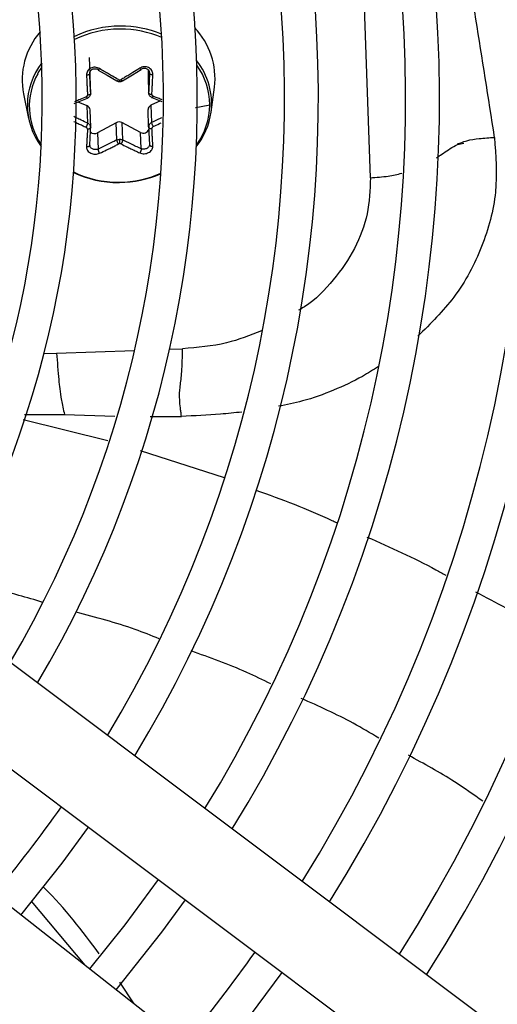
# Model space of a CAD drawing. Units: millimetres. Extents: x 5 to 414, y 3 to 291.
# Drawn here: x 108 to 111, y 230 to 236 of the extents above; entities that cross this region are included whole.
import ezdxf

# ---------------------------------------------------------------- set-up
doc = ezdxf.new("R2010")
doc.units = ezdxf.units.MM

msp = doc.modelspace()

# ---------------------------------------------------------------- linework, layer by layer
at = {"color": 7, "linetype": 'Continuous', "lineweight": 25}
for p, q in [((110.3188, 235.3447), (110.2646, 236.8985)), ((108.3836, 236.1731), (108.3875, 236.0609)), ((108.3897, 236.0449), (108.3885, 236.0699)), ((108.4453, 236.0869), (108.5073, 236.051)), ((108.6823, 236.0546), (108.7409, 236.0898)), ((108.7902, 236.0875), (108.7884, 236.0488)), ((108.3938, 235.9258), (108.3897, 236.0449)), ((108.5073, 236.051), (108.5741, 236.0123)), ((108.6126, 236.0126), (108.6823, 236.0546)), ((108.7884, 236.0488), (108.7926, 235.9297)), ((108.7884, 236.0488), (108.7884, 236.0466)), ((108.7884, 236.0466), (108.7926, 235.9264)), ((109.2225, 235.7959), (109.2458, 235.968)), ((107.9312, 235.9221), (107.9664, 235.7521)), ((108.2812, 235.8559), (108.3724, 235.8926)), ((108.3696, 235.8396), (108.3078, 235.8666)), ((108.8743, 235.8739), (108.8084, 235.8439)), ((108.8143, 235.897), (108.8846, 235.8699)), ((108.3738, 235.7205), (108.3696, 235.8396)), ((108.3939, 235.6909), (108.3897, 235.8126)), ((108.7926, 235.6952), (108.7884, 235.8143)), ((108.8084, 235.8439), (108.8126, 235.7248)), ((108.3935, 235.6888), (108.3924, 235.7013)), ((108.569, 235.7243), (108.4411, 235.6545)), ((108.5732, 235.6052), (108.569, 235.7243)), ((108.737, 235.6574), (108.6091, 235.7247)), ((108.6091, 235.7247), (108.6132, 235.6056)), ((108.7938, 235.7044), (108.793, 235.6929)), ((108.4411, 235.6545), (108.445, 235.5422)), ((108.7409, 235.5451), (108.737, 235.6574)), ((110.9192, 235.5742), (110.9608, 235.5825)), ((111.051, 229.5984), (106.8717, 232.7345)), ((106.5216, 232.2679), (110.7009, 229.1318)), ((110.1977, 228.4761), (106.0869, 231.7013)), ((107.9852, 230.3647), (108.3532, 229.9232)), ((108.692, 229.6574), (108.5943, 229.8062))]:
    msp.add_line(p, q, dxfattribs=at)
at = {"color": 8, "linetype": 'Continuous', "lineweight": 25}
for p, q in [((110.945, 235.5836), (110.9192, 235.5791)), ((108.0725, 234.1349), (108.1587, 234.1379)), ((108.1587, 234.1379), (108.6954, 234.1566)), ((108.9366, 234.165), (109.0258, 234.1682)), ((107.9389, 233.7152), (108.2136, 233.7141)), ((108.2136, 233.7141), (108.5604, 233.7034)), ((108.803, 233.7018), (109.0183, 233.7018)), ((107.9286, 233.6798), (108.5111, 233.5357)), ((108.7353, 233.4669), (109.3122, 233.2814))]:
    msp.add_line(p, q, dxfattribs=at)
at = {"color": 8, "linetype": 'Continuous', "lineweight": 25, "flags": 128}
msp.add_lwpolyline([(108.0303, 236.0617), (108.0331, 236.0667), (108.0575, 236.1055)], dxfattribs=at)
at = {"color": 7, "linetype": 'Continuous', "lineweight": 25, "flags": 128}
for points in [[(108.3738, 235.8962), (108.3735, 235.8942), (108.3728, 235.8929), (108.3718, 235.8924), (108.3704, 235.8928), (108.3688, 235.8939), (108.3669, 235.8957), (108.365, 235.8983), (108.363, 235.9014)], [(108.3938, 235.9258), (108.3934, 235.9237), (108.3922, 235.9217), (108.3902, 235.9197), (108.3875, 235.918), (108.3841, 235.9166), (108.3803, 235.9156), (108.3762, 235.9149), (108.372, 235.9146)], [(108.7926, 235.9297), (108.7931, 235.9276), (108.7945, 235.9256), (108.7966, 235.9237), (108.7995, 235.9221), (108.8029, 235.9207), (108.8068, 235.9197), (108.8109, 235.9191), (108.8152, 235.919)], [(108.8126, 235.9005), (108.8131, 235.8985), (108.8139, 235.8972), (108.8151, 235.8968), (108.8166, 235.8971), (108.8183, 235.8983), (108.8202, 235.9002), (108.8222, 235.9028), (108.8241, 235.9059)], [(108.3938, 235.6912), (108.3934, 235.6889), (108.3922, 235.6866), (108.3902, 235.6845), (108.3875, 235.6828), (108.3841, 235.6814), (108.3803, 235.6804), (108.3762, 235.68), (108.372, 235.68)], [(108.7926, 235.6952), (108.7931, 235.6928), (108.7945, 235.6905), (108.7966, 235.6885), (108.7995, 235.6868), (108.8029, 235.6855), (108.8068, 235.6846), (108.8109, 235.6842), (108.8152, 235.6843)], [(108.586, 235.3126), (108.5861, 235.3115), (108.5861, 235.3108), (108.5862, 235.3104), (108.5863, 235.3105), (108.5863, 235.311), (108.5864, 235.3118), (108.5864, 235.3131), (108.5865, 235.3147)], [(107.9135, 230.2682), (108.1979, 230.6257), (108.3786, 230.8744)], [(108.8588, 230.5141), (108.6287, 230.201), (108.3858, 229.8977)], [(108.5694, 229.7536), (108.8841, 230.1517), (109.0455, 230.374)], [(109.2253, 229.239), (109.4336, 229.4982), (109.7123, 229.8736)]]:
    msp.add_lwpolyline(points, dxfattribs=at)
at = {"color": 7, "linetype": 'Continuous', "lineweight": 25}
for centre, radius in [((101.2108, 236.0596), 22.504), ((101.2108, 235.8929), 19.7083), ((101.2108, 235.8929), 19.6667), ((101.2108, 235.8929), 19.5167), ((101.2108, 235.8929), 19.475)]:
    msp.add_circle(centre, radius, dxfattribs=at)
for centre, radius, start, end in [((101.2108, 235.8929), 11.85, 327.33308, 47.66692), ((101.2108, 235.8929), 11.25, 327.55842, 47.44158), ((101.2108, 235.8929), 11.0167, 327.65271, 47.34729), ((101.2108, 235.8929), 10.4167, 327.91461, 47.08539), ((101.2108, 235.8929), 10.1833, 328.02483, 46.97517), ((101.2108, 235.8929), 9.5833, 328.33299, 46.66701), ((101.2108, 235.8929), 9.35, 328.46356, 46.53644), ((101.2108, 235.8929), 8.75, 328.83142, 46.16858), ((101.2108, 235.8929), 8.5167, 328.98855, 46.01145), ((101.2108, 235.8929), 7.9167, 329.43537, 45.56463), ((101.2108, 235.8929), 7.6833, 329.6281, 45.3719), ((101.2108, 235.8929), 7.0833, 330.18241, 44.81759), ((101.2108, 235.8929), 6.85, 330.42441, 44.57559), ((108.4269, 236.0181), 0.5049, 138.9916, 190.95445), ((108.5975, 235.6585), 0.7314, 90.00676, 115.60443), ((108.5993, 235.6366), 0.7325, 90.12223, 90.56136), ((108.7449, 236.0291), 0.5046, 353.05024, 43.84832), ((108.4329, 235.8461), 0.4749, 142.4188, 216.83832), ((108.4311, 235.8362), 0.4599, 150.63601, 214.78875), ((108.5935, 236.0368), 0.0182, 270.39931, 299.92383), ((108.3585, 235.8104), 0.0313, 4.04325, 69.09338), ((108.8202, 235.8144), 0.0318, 111.68635, 180.19169), ((108.7388, 235.852), 0.4748, 323.59803, 359.52484), ((108.5894, 235.6863), 0.0431, 62.86354, 118.25916), ((108.7297, 235.8668), 0.4979, 321.70025, 351.82315), ((108.305, 235.7317), 0.0697, 326.358, 350.74556), ((108.4208, 235.6906), 0.0414, 225.57018, 299.34175), ((108.7567, 235.6908), 0.0389, 239.44692, 343.54415), ((108.891, 235.742), 0.0802, 192.37976, 213.60043), ((107.5777, 235.5822), 1.0159, 359.88503, 1.57987), ((108.5937, 235.5603), 0.0198, 90.30331, 117.20339), ((108.5809, 236.0275), 0.7148, 244.71759, 270.40881), ((108.5812, 236.0128), 0.6981, 244.06804, 270.43293), ((108.5869, 236.0414), 0.7287, 270.38112, 293.41675), ((108.5871, 236.0289), 0.7142, 270.3992, 293.92567), ((108.5844, 236.0611), 0.7484, 270.12223, 270.56136), ((108.5849, 236.0473), 0.7325, 270.12223, 270.56136), ((101.2108, 235.8929), 8.5167, 319.94572, 325.05428), ((101.2108, 235.8929), 10.1833, 320.26304, 324.73696)]:
    msp.add_arc(centre, radius, start, end, dxfattribs=at)
at = {"color": 8, "linetype": 'Continuous', "lineweight": 25}
for centre, radius, start, end in [((108.5962, 235.6596), 0.7095, 90.33266, 116.22716), ((108.6009, 235.6656), 0.7243, 67.20636, 90.27774), ((108.602, 235.6652), 0.7039, 66.49066, 90.34765), ((108.7551, 235.8568), 0.4714, 352.58612, 38.63535), ((108.7475, 235.8451), 0.466, 0.36128, 36.06067), ((108.4761, 236.015), 0.1175, 356.31369, 1.78022)]:
    msp.add_arc(centre, radius, start, end, dxfattribs=at)
at = {"color": 7, "linetype": 'Continuous', "lineweight": 25}
for centre, major_axis, ratio, start_param, end_param in [((108.5935, 236.0336), (0.0167, 0.0005), 0.900529, 4.127089, 4.692912), ((108.3552, 235.9145), (0.0167, -0.0022), 0.862563, 5.312506, 6.443644), ((108.8319, 235.9192), (0.0165, 0.0034), 0.859902, 2.921149, 4.052286), ((108.3552, 235.681), (0.0168, -0.0012), 0.821263, 0.014072, 1.145209), ((108.8319, 235.6857), (0.0167, 0.0023), 0.819423, 1.942023, 3.07316), ((108.5936, 235.5666), (0.0167, 0.0004), 0.810366, 0.988216, 1.554039)]:
    msp.add_ellipse(centre, major_axis=major_axis, ratio=ratio, start_param=start_param, end_param=end_param, dxfattribs=at)
for points, knots in [([(111.1728, 235.6227), (111.1301, 235.8966), (111.0449, 236.4445), (110.9611, 236.9632), (110.9192, 237.2225)], [0, 0, 0, 0, 0.5000785, 1, 1, 1, 1]), ([(108.4553, 236.0964), (108.4504, 236.099), (108.4407, 236.1039), (108.4242, 236.1065), (108.4082, 236.1052), (108.3936, 236.1), (108.381, 236.0914), (108.3715, 236.0799), (108.3655, 236.0661), (108.3652, 236.0562), (108.365, 236.0513)], [0, 0, 0, 0, 0.129439, 0.2553286, 0.3821841, 0.5026111, 0.6231876, 0.7486314, 0.874755, 1, 1, 1, 1]), ([(108.3875, 236.0609), (108.3877, 236.0644), (108.3879, 236.0708), (108.3918, 236.0798), (108.3978, 236.0873), (108.4059, 236.0929), (108.4154, 236.0961), (108.4255, 236.0966), (108.4358, 236.0947), (108.4418, 236.0914), (108.445, 236.0896)], [0, 0, 0, 0, 0.13379, 0.25066, 0.377698, 0.500005, 0.622361, 0.749349, 0.866285, 1, 1, 1, 1]), ([(108.445, 236.0896), (108.4449, 236.0886), (108.4448, 236.087), (108.4458, 236.0867), (108.4471, 236.0872), (108.4488, 236.0886), (108.4508, 236.0907), (108.453, 236.0934), (108.4545, 236.0954), (108.4553, 236.0964)], [0, 0, 0, 0, 0.234141, 0.362256, 0.494205, 0.626925, 0.757249, 0.882336, 1, 1, 1, 1]), ([(108.5846, 236.0209), (108.5712, 236.0284), (108.5483, 236.0413), (108.516, 236.06), (108.4863, 236.0776), (108.4661, 236.0899), (108.4553, 236.0964)], [0, 0, 0, 0, 0.310214, 0.530252, 0.748607, 1, 1, 1, 1]), ([(108.7314, 236.0991), (108.7154, 236.089), (108.6901, 236.0731), (108.6553, 236.0522), (108.6284, 236.0361), (108.6108, 236.0258), (108.6025, 236.021)], [0, 0, 0, 0, 0.375075, 0.590546, 0.8087, 1, 1, 1, 1]), ([(108.8217, 236.0558), (108.8217, 236.0558), (108.8217, 236.0558), (108.8217, 236.0559), (108.8217, 236.0559), (108.8217, 236.0563), (108.8217, 236.0575), (108.8217, 236.0625), (108.8203, 236.072), (108.8148, 236.0847), (108.805, 236.096), (108.7924, 236.1042), (108.7778, 236.1089), (108.7618, 236.1098), (108.7456, 236.1068), (108.7361, 236.1017), (108.7314, 236.0991)], [0, 0, 0, 0, 0.000023, 0.000185, 0.00062, 0.002243, 0.0085, 0.033053, 0.130067, 0.254274, 0.383927, 0.50094, 0.621819, 0.747509, 0.874201, 1, 1, 1, 1]), ([(108.7409, 236.0925), (108.7411, 236.0915), (108.7414, 236.0898), (108.7405, 236.0896), (108.7393, 236.0901), (108.7377, 236.0915), (108.7352, 236.0942), (108.7329, 236.0972), (108.7314, 236.0991)], [0, 0, 0, 0, 0.238104, 0.367489, 0.5, 0.632511, 0.761896, 1, 1, 1, 1]), ([(108.7409, 236.0925), (108.7441, 236.0944), (108.7501, 236.0978), (108.7603, 236.0999), (108.7703, 236.0996), (108.7798, 236.0965), (108.788, 236.0911), (108.794, 236.0838), (108.7979, 236.0748), (108.7982, 236.0684), (108.7984, 236.0649)], [0, 0, 0, 0, 0.133786, 0.250655, 0.377691, 0.499994, 0.622348, 0.749335, 0.866271, 1, 1, 1, 1]), ([(108.3875, 236.0609), (108.3872, 236.0598), (108.3868, 236.058), (108.384, 236.0558), (108.381, 236.0542), (108.3773, 236.0529), (108.3721, 236.0517), (108.3678, 236.0515), (108.365, 236.0513)], [0, 0, 0, 0, 0.238104, 0.367489, 0.5, 0.632511, 0.761896, 1, 1, 1, 1]), ([(108.365, 236.0513), (108.3659, 236.0336), (108.3673, 236.0056), (108.3692, 235.9688), (108.3706, 235.9409), (108.3715, 235.9232), (108.372, 235.9146)], [0, 0, 0, 0, 0.38279, 0.603854, 0.808616, 1, 1, 1, 1]), ([(108.3938, 235.9258), (108.3926, 235.9506), (108.3906, 235.9949), (108.3884, 236.0408), (108.3875, 236.0609)], [0, 0, 0, 0, 0.560156, 1, 1, 1, 1]), ([(108.5732, 236.0154), (108.5733, 236.0142), (108.5734, 236.0124), (108.5748, 236.0119), (108.5763, 236.0123), (108.5782, 236.0135), (108.5809, 236.016), (108.5831, 236.0189), (108.5846, 236.0209)], [0, 0, 0, 0, 0.2373661, 0.3662588, 0.4983792, 0.6307397, 0.7603209, 1, 1, 1, 1]), ([(108.5741, 236.0123), (108.5772, 236.0108), (108.5832, 236.008), (108.59, 236.0076), (108.5934, 236.0074)], [0, 0, 0, 0, 0.502101, 1, 1, 1, 1]), ([(108.5934, 236.0074), (108.5968, 236.0077), (108.6035, 236.0082), (108.6095, 236.0111), (108.6126, 236.0126)], [0, 0, 0, 0, 0.4982966, 1, 1, 1, 1]), ([(108.6132, 236.0158), (108.6132, 236.0146), (108.6132, 236.0128), (108.612, 236.0123), (108.6106, 236.0126), (108.6088, 236.0138), (108.6062, 236.0162), (108.604, 236.0192), (108.6025, 236.021)], [0, 0, 0, 0, 0.239004, 0.368386, 0.500677, 0.632868, 0.761961, 1, 1, 1, 1]), ([(108.7984, 236.0649), (108.7973, 236.0393), (108.7954, 235.9935), (108.7934, 235.9492), (108.7926, 235.9297)], [0, 0, 0, 0, 0.559817, 1, 1, 1, 1]), ([(108.7984, 236.0649), (108.7988, 236.0638), (108.7993, 236.0621), (108.8023, 236.0599), (108.8053, 236.0584), (108.8091, 236.0572), (108.8132, 236.0563), (108.8175, 236.0559), (108.8203, 236.0558), (108.8217, 236.0558)], [0, 0, 0, 0, 0.234141, 0.362257, 0.494205, 0.626926, 0.75725, 0.882336, 1, 1, 1, 1]), ([(108.8152, 235.919), (108.8159, 235.9328), (108.817, 235.9561), (108.8186, 235.9902), (108.8202, 236.022), (108.8211, 236.0442), (108.8217, 236.0558)], [0, 0, 0, 0, 0.307839, 0.521231, 0.75111, 1, 1, 1, 1]), ([(108.3938, 235.9258), (108.3937, 235.9228), (108.3934, 235.9167), (108.3892, 235.9083), (108.3827, 235.901), (108.3768, 235.8978), (108.3738, 235.8962)], [0, 0, 0, 0, 0.250012, 0.499999, 0.749987, 1, 1, 1, 1]), ([(108.8126, 235.9005), (108.8096, 235.902), (108.8036, 235.9051), (108.7972, 235.9123), (108.793, 235.9206), (108.7927, 235.9267), (108.7926, 235.9297)], [0, 0, 0, 0, 0.250013, 0.500001, 0.749988, 1, 1, 1, 1]), ([(108.372, 235.68), (108.3713, 235.6671), (108.37, 235.6452), (108.3683, 235.6142), (108.3667, 235.5861), (108.3656, 235.5671), (108.365, 235.5572)], [0, 0, 0, 0, 0.307839, 0.521231, 0.75111, 1, 1, 1, 1]), ([(108.3738, 235.7205), (108.3768, 235.7189), (108.3827, 235.7157), (108.3892, 235.7084), (108.3934, 235.7001), (108.3937, 235.6942), (108.3938, 235.6912)], [0, 0, 0, 0, 0.250013, 0.500001, 0.749988, 1, 1, 1, 1]), ([(108.3875, 235.5698), (108.3887, 235.592), (108.3908, 235.6315), (108.3929, 235.673), (108.3938, 235.6912)], [0, 0, 0, 0, 0.5598174, 1, 1, 1, 1]), ([(108.7926, 235.6952), (108.7927, 235.6981), (108.793, 235.7041), (108.7972, 235.7124), (108.8036, 235.7198), (108.8096, 235.7231), (108.8126, 235.7248)], [0, 0, 0, 0, 0.250012, 0.499999, 0.749987, 1, 1, 1, 1]), ([(108.7926, 235.6952), (108.7937, 235.672), (108.7957, 235.6306), (108.7976, 235.5912), (108.7984, 235.5739)], [0, 0, 0, 0, 0.560156, 1, 1, 1, 1]), ([(108.8217, 235.5617), (108.8209, 235.5769), (108.8196, 235.6009), (108.8179, 235.6341), (108.8164, 235.6596), (108.8156, 235.6763), (108.8152, 235.6843)], [0, 0, 0, 0, 0.38279, 0.603854, 0.808616, 1, 1, 1, 1]), ([(108.5732, 235.6052), (108.5492, 235.5929), (108.5064, 235.571), (108.4638, 235.551), (108.445, 235.5422)], [0, 0, 0, 0, 0.560156, 1, 1, 1, 1]), ([(108.5732, 235.6052), (108.5763, 235.6066), (108.5826, 235.6094), (108.5897, 235.6099), (108.5932, 235.6102)], [0, 0, 0, 0, 0.506755, 1, 1, 1, 1]), ([(108.5732, 235.6052), (108.5733, 235.6034), (108.5734, 235.6008), (108.5748, 235.596), (108.5763, 235.5921), (108.5782, 235.5881), (108.5809, 235.583), (108.5832, 235.5799), (108.5846, 235.5779)], [0, 0, 0, 0, 0.239004, 0.368386, 0.500677, 0.632868, 0.761961, 1, 1, 1, 1]), ([(108.5932, 235.6102), (108.5967, 235.61), (108.6038, 235.6096), (108.61, 235.6069), (108.6132, 235.6056)], [0, 0, 0, 0, 0.493244, 1, 1, 1, 1]), ([(108.6132, 235.6056), (108.6132, 235.6038), (108.6132, 235.6012), (108.612, 235.5965), (108.6106, 235.5925), (108.6089, 235.5884), (108.6062, 235.5833), (108.604, 235.5801), (108.6025, 235.5781)], [0, 0, 0, 0, 0.237366, 0.366259, 0.498379, 0.63074, 0.760321, 1, 1, 1, 1]), ([(108.7409, 235.5451), (108.7171, 235.5559), (108.6747, 235.5752), (108.632, 235.5963), (108.6132, 235.6056)], [0, 0, 0, 0, 0.559817, 1, 1, 1, 1]), ([(108.365, 235.5572), (108.365, 235.5572), (108.365, 235.5572), (108.365, 235.5572), (108.365, 235.5571), (108.365, 235.5568), (108.3649, 235.5557), (108.3649, 235.5515), (108.3663, 235.5434), (108.3718, 235.5322), (108.3815, 235.522), (108.3941, 235.5141), (108.4087, 235.509), (108.4247, 235.5071), (108.441, 235.5084), (108.4505, 235.512), (108.4553, 235.5139)], [0, 0, 0, 0, 0.000023, 0.000185, 0.00062, 0.002243, 0.0085, 0.033053, 0.130067, 0.254274, 0.383927, 0.50094, 0.621819, 0.747509, 0.874201, 1, 1, 1, 1]), ([(108.3875, 235.5698), (108.3872, 235.5681), (108.3868, 235.5654), (108.3841, 235.5623), (108.3811, 235.5602), (108.3775, 235.5585), (108.3734, 235.5575), (108.3692, 235.557), (108.3664, 235.5571), (108.365, 235.5572)], [0, 0, 0, 0, 0.234141, 0.362257, 0.494205, 0.626926, 0.75725, 0.882336, 1, 1, 1, 1]), ([(108.3926, 235.5545), (108.391, 235.5565), (108.3879, 235.5605), (108.3873, 235.5648), (108.3871, 235.5669)], [0, 0, 0, 0, 0.497069, 1, 1, 1, 1]), ([(108.3982, 235.5487), (108.396, 235.5508), (108.3917, 235.5548), (108.3879, 235.5621), (108.3877, 235.5672), (108.3875, 235.5698)], [0, 0, 0, 0, 0.3362544, 0.6458951, 1, 1, 1, 1]), ([(108.445, 235.5422), (108.4449, 235.5404), (108.4448, 235.5376), (108.4459, 235.5325), (108.4471, 235.5284), (108.4489, 235.5242), (108.4515, 235.519), (108.4538, 235.5159), (108.4553, 235.5139)], [0, 0, 0, 0, 0.238104, 0.367489, 0.5, 0.632511, 0.761896, 1, 1, 1, 1]), ([(108.4553, 235.5139), (108.4714, 235.5215), (108.4968, 235.5335), (108.5317, 235.5507), (108.5587, 235.5645), (108.5763, 235.5736), (108.5846, 235.5779)], [0, 0, 0, 0, 0.3750754, 0.5905461, 0.8086998, 1, 1, 1, 1]), ([(108.6025, 235.5781), (108.6159, 235.5714), (108.6387, 235.56), (108.671, 235.5445), (108.7005, 235.5305), (108.7206, 235.5214), (108.7314, 235.5166)], [0, 0, 0, 0, 0.310214, 0.530252, 0.748607, 1, 1, 1, 1]), ([(108.7314, 235.5166), (108.7363, 235.5148), (108.7459, 235.5113), (108.7623, 235.5104), (108.7782, 235.5127), (108.7929, 235.5183), (108.8055, 235.5265), (108.815, 235.537), (108.8211, 235.5491), (108.8215, 235.5575), (108.8217, 235.5617)], [0, 0, 0, 0, 0.129439, 0.255329, 0.382184, 0.502611, 0.623188, 0.748631, 0.874755, 1, 1, 1, 1]), ([(108.7409, 235.5451), (108.7411, 235.5433), (108.7414, 235.5405), (108.7405, 235.5356), (108.7394, 235.5314), (108.7378, 235.5271), (108.7358, 235.5231), (108.7336, 235.5195), (108.7321, 235.5175), (108.7314, 235.5166)], [0, 0, 0, 0, 0.234141, 0.362256, 0.494205, 0.626925, 0.757249, 0.882336, 1, 1, 1, 1]), ([(108.7984, 235.5739), (108.7982, 235.5712), (108.7979, 235.5662), (108.794, 235.5587), (108.7898, 235.5546), (108.7875, 235.5525)], [0, 0, 0, 0, 0.354225, 0.663652, 1, 1, 1, 1]), ([(108.7989, 235.5712), (108.7986, 235.5691), (108.7981, 235.565), (108.7951, 235.561), (108.7937, 235.559)], [0, 0, 0, 0, 0.502584, 1, 1, 1, 1]), ([(108.7984, 235.5739), (108.7988, 235.5721), (108.7993, 235.5694), (108.8024, 235.5663), (108.8054, 235.5643), (108.8092, 235.5627), (108.8146, 235.5614), (108.8189, 235.5616), (108.8217, 235.5617)], [0, 0, 0, 0, 0.2381037, 0.3674892, 0.5, 0.6325108, 0.7618963, 1, 1, 1, 1]), ([(108.1587, 234.1379), (108.1613, 234.1063), (108.1677, 234.03), (108.1742, 233.9537), (108.1808, 233.8883), (108.1881, 233.8347), (108.2003, 233.7714), (108.2094, 233.7324), (108.2136, 233.7141)], [0, 0, 0, 0, 0.152322, 0.368083, 0.574057, 0.815869, 0.913831, 1, 1, 1, 1]), ([(109.0183, 233.7018), (109.017, 233.7127), (109.0145, 233.7337), (109.0093, 233.7737), (109.0033, 233.8432), (109.0088, 233.9061), (109.018, 233.9728), (109.0245, 234.0613), (109.0253, 234.1321), (109.0258, 234.1681)], [0, 0, 0, 0, 0.038429, 0.074743, 0.159014, 0.399546, 0.692074, 0.843401, 1, 1, 1, 1]), ([(108.0642, 232.4215), (108.0094, 232.4382), (107.8102, 232.4992), (107.6047, 232.5354), (107.4557, 232.5617)], [0, 0, 0, 0, 0.275236, 1, 1, 1, 1]), ([(108.8648, 232.1713), (108.81, 232.1931), (108.6237, 232.2672), (108.4295, 232.3183), (108.2924, 232.3544)], [0, 0, 0, 0, 0.293965, 1, 1, 1, 1]), ([(109.634, 231.8601), (109.5788, 231.8873), (109.4008, 231.9752), (109.2135, 232.0413), (109.0842, 232.087)], [0, 0, 0, 0, 0.310064, 1, 1, 1, 1]), ([(110.3761, 231.4873), (110.318, 231.5219), (110.1463, 231.6244), (109.9636, 231.7061), (109.8427, 231.7602)], [0, 0, 0, 0, 0.338117, 1, 1, 1, 1]), ([(111.0914, 231.0523), (111.0273, 231.0977), (110.8638, 231.2137), (110.6879, 231.3101), (110.5809, 231.3687)], [0, 0, 0, 0, 0.391765, 1, 1, 1, 1]), ([(108.4532, 230.001), (108.3353, 230.1594), (108.2149, 230.3211), (108.0721, 230.4565), (108.0691, 230.4593)], [0, 0, 0, 0, 0.979108, 1, 1, 1, 1])]:
    msp.add_open_spline(points, degree=3, knots=knots, dxfattribs=at)
at = {"color": 8, "linetype": 'Continuous', "lineweight": 25}
for points, knots in [([(108.363, 235.9014), (108.3489, 235.8955), (108.3249, 235.8854), (108.2977, 235.8744), (108.2847, 235.8693), (108.2815, 235.8681)], [0, 0, 0, 0, 0.517359, 0.884382, 1, 1, 1, 1]), ([(108.8851, 235.8819), (108.8829, 235.8827), (108.8714, 235.8871), (108.8511, 235.8951), (108.8329, 235.9023), (108.8241, 235.9059)], [0, 0, 0, 0, 0.108519, 0.567563, 1, 1, 1, 1]), ([(109.1162, 235.83), (109.1166, 235.83), (109.1499, 235.8345), (109.1819, 235.8413), (109.2135, 235.848)], [0, 0, 0, 0, 0.011218, 1, 1, 1, 1]), ([(108.2778, 235.7333), (108.2781, 235.7332), (108.2883, 235.7281), (108.3078, 235.7188), (108.336, 235.7055), (108.3542, 235.6971), (108.363, 235.6931)], [0, 0, 0, 0, 0.007548, 0.360544, 0.689814, 1, 1, 1, 1]), ([(108.3738, 235.7205), (108.3585, 235.7276), (108.3334, 235.7393), (108.3017, 235.7546), (108.2853, 235.7627), (108.2787, 235.766)], [0, 0, 0, 0, 0.480762, 0.791702, 1, 1, 1, 1]), ([(108.8802, 235.7583), (108.8774, 235.7568), (108.8549, 235.7451), (108.8323, 235.7343), (108.8126, 235.7248)], [0, 0, 0, 0, 0.1277588, 1, 1, 1, 1]), ([(108.8241, 235.6976), (108.8382, 235.7043), (108.8565, 235.7131), (108.8747, 235.7222), (108.8789, 235.7243)], [0, 0, 0, 0, 0.768629, 1, 1, 1, 1]), ([(111.1727, 235.6227), (111.1819, 235.4971), (111.2004, 235.2446), (111.0978, 234.8681), (110.9188, 234.526), (110.7329, 234.3413), (110.6457, 234.2548)], [0, 0, 0, 0, 0.255172, 0.51304, 0.771843, 1, 1, 1, 1]), ([(110.7728, 235.4835), (110.7852, 235.4914), (110.8297, 235.5194), (110.8899, 235.5635), (110.9783, 235.6032), (111.0739, 235.6176), (111.1375, 235.6209), (111.1728, 235.6227)], [0, 0, 0, 0, 0.112485, 0.402339, 0.598271, 0.777641, 1, 1, 1, 1]), ([(108.445, 235.5422), (108.4418, 235.5412), (108.4358, 235.5392), (108.4255, 235.5387), (108.4155, 235.5401), (108.4058, 235.5434), (108.4007, 235.5469), (108.3982, 235.5487)], [0, 0, 0, 0, 0.21497, 0.402757, 0.606881, 0.8034, 1, 1, 1, 1]), ([(108.7875, 235.5525), (108.785, 235.5507), (108.7799, 235.5471), (108.7703, 235.5436), (108.7603, 235.542), (108.7501, 235.5422), (108.7441, 235.5441), (108.7409, 235.5451)], [0, 0, 0, 0, 0.1965392, 0.3931576, 0.5972195, 0.7851283, 1, 1, 1, 1]), ([(110.3188, 235.3447), (110.3154, 235.2617), (110.3087, 235.0957), (110.2185, 234.8549), (110.07, 234.6397), (109.9337, 234.4955), (109.8386, 234.4405), (109.8246, 234.4324)], [0, 0, 0, 0, 0.239659, 0.479323, 0.718986, 0.95865, 1, 1, 1, 1]), ([(110.3188, 235.3447), (110.36, 235.3477), (110.4338, 235.3529), (110.5046, 235.369), (110.5358, 235.3761)], [0, 0, 0, 0, 0.558465, 1, 1, 1, 1]), ([(109.5685, 234.291), (109.4898, 234.2599), (109.3175, 234.1917), (109.1285, 234.1764), (109.0258, 234.1681)], [0, 0, 0, 0, 0.4565156, 1, 1, 1, 1]), ([(110.3741, 234.0458), (110.3377, 234.0225), (110.2402, 233.96), (110.0651, 233.8796), (109.8728, 233.8086), (109.7423, 233.7827), (109.6868, 233.7717)], [0, 0, 0, 0, 0.178566, 0.478093, 0.778178, 1, 1, 1, 1]), ([(109.4339, 233.7318), (109.3849, 233.7266), (109.2458, 233.7117), (109.1077, 233.7057), (109.0183, 233.7018)], [0, 0, 0, 0, 0.35243, 1, 1, 1, 1]), ([(109.5295, 233.1951), (109.7067, 233.1307), (109.895, 233.0623), (110.0757, 232.9759), (110.0865, 232.9708)], [0, 0, 0, 0, 0.940572, 1, 1, 1, 1]), ([(110.2953, 232.8714), (110.4556, 232.8006), (110.6393, 232.7193), (110.8145, 232.6211), (110.8369, 232.6085)], [0, 0, 0, 0, 0.872096, 1, 1, 1, 1]), ([(111.0429, 232.4942), (111.1819, 232.4212), (111.3618, 232.3268), (111.5325, 232.2162), (111.5714, 232.191)], [0, 0, 0, 0, 0.7720459, 1, 1, 1, 1])]:
    msp.add_open_spline(points, degree=3, knots=knots, dxfattribs=at)

doc.saveas('drawing.dxf')
